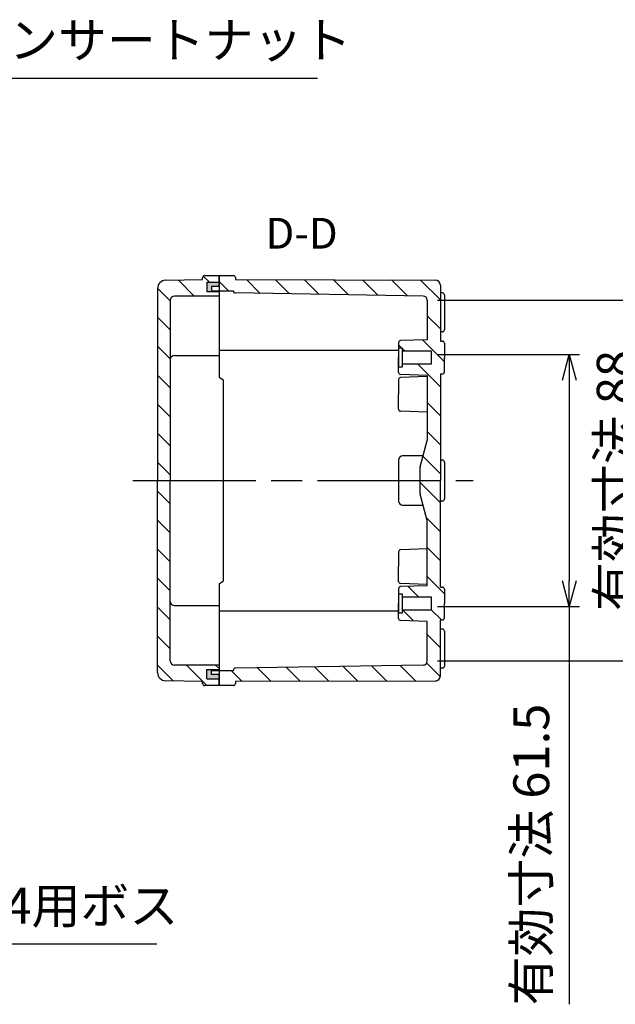
# Model space of a CAD drawing. Units: millimetres. Extents: x 0 to 2040, y 0 to 700.
# Drawn here: x 1552 to 1698, y 223 to 463 of the extents above; entities that cross this region are included whole.
import ezdxf

# ---------------------------------------------------------------- set-up
doc = ezdxf.new("R2010")
doc.units = ezdxf.units.MM
doc.header["$LTSCALE"] = 2.5
doc.linetypes.add('AM_ISO08W050', pattern=[18, 12, -1.5, 3, -1.5])
doc.linetypes.add('CENTER', pattern=[2, 1.25, -0.25, 0.25, -0.25])
for name, color, linetype, lineweight in [('AM_10', 7, 'AM_ISO08W050', 50), ('AM_5', 3, 'Continuous', 25), ('AM_7', 4, 'AM_ISO08W050', 25), ('AM_8', 1, 'Continuous', 25), ('ｶﾞｽｹｯﾄ', 5, 'Continuous', 25), ('ﾄｯﾌﾟｶﾊﾞｰ', 7, 'Continuous', 25), ('ﾎﾞﾃﾞｨｰ', 2, 'Continuous', 25)]:
    doc.layers.add(name, color=color, linetype=linetype, lineweight=lineweight)
doc.styles.add('ACISOTS', font='isocp.shx', dxfattribs={"height": 1, "bigfont": 'extfont.shx'})
doc.styles.get("Standard").update_dxf_attribs({"font": 'ISOCP.SHX', "bigfont": 'EXTFONT.SHX'})
doc.dimstyles.new('AM_ISO$0', dxfattribs={"dimtxt": 3.5, "dimasz": 2.5, "dimexe": 1, "dimexo": 1, "dimgap": 1.5, "dimtad": 1, "dimdsep": 46, "dimtxsty": 'STANDARD', "dimblk": 'OPEN30', "dimcen": 0, "dimclrd": 3, "dimclre": 3, "dimclrt": 2, "dimadec": 0, "dimazin": 2, "dimtp": 0.1, "dimtm": 0.1, "dimtfac": 0.71, "dimtmove": 0, "dimatfit": 3, "dimldrblk": 'OPEN30', "dimfxl": 1, "dimlwd": -1, "dimlwe": -1, "dimarcsym": 0})
doc.dimstyles.new('AM_ISO$3', dxfattribs={"dimtxt": 3.5, "dimasz": 2.5, "dimexe": 1, "dimexo": 1, "dimgap": 1.5, "dimtad": 1, "dimtoh": 1, "dimdsep": 46, "dimtxsty": 'STANDARD', "dimblk": 'OPEN30', "dimcen": 0, "dimclrd": 3, "dimclre": 3, "dimclrt": 2, "dimadec": 0, "dimazin": 2, "dimtp": 0.1, "dimtm": 0.1, "dimtfac": 0.71, "dimtofl": 0, "dimtmove": 0, "dimatfit": 0, "dimldrblk": 'OPEN30', "dimfxl": 1, "dimlwd": -1, "dimlwe": -1, "dimarcsym": 0})
pattern_1 = [(315, (1168.5, 602.673), (3.535534, 3.535534), [])]
pattern_2 = [(315, (1142.8006, 546.0677), (3.535534, 3.535534), [])]

# ---------------------------------------------------------------- blocks, each defined once
blk = doc.blocks.new('_Open30')
at = {"color": 0, "linetype": 'ByBlock', "lineweight": -2}
for p, q in [((-1, 0.268), (0, 0)), ((0, 0), (-1, -0.268)), ((0, 0), (-1, 0))]:
    blk.add_line(p, q, dxfattribs=at)
blk = doc.blocks.new('*D30')
at = {"layer": 'AM_5', "color": 3}
for p, q in [((1654.44, 381.02), (1689.09, 381.02)), ((1686.59, 374.77), (1686.59, 325.77)), ((1654.44, 319.52), (1689.09, 319.52)), ((1686.59, 319.52), (1686.59, 222.52))]:
    blk.add_line(p, q, dxfattribs=at)
at = {"layer": 'Defpoints', "color": 0}
for p in [(1651.94, 381.02), (1651.94, 319.52), (1686.59, 319.52)]:
    blk.add_point(p, dxfattribs=at)
at = {"layer": 'AM_5', "color": 3, "xscale": 6.25, "yscale": 6.25, "zscale": 6.25}
for p, rotation in [((1686.59, 381.02), 90), ((1686.59, 319.52), 270)]:
    blk.add_blockref('_Open30', p, dxfattribs=dict(at, rotation=rotation))
at = {"layer": 'AM_5', "color": 2, "insert": (1678.47, 259.05), "char_height": 8.75, "attachment_point": 5, "rotation": 90}
blk.add_mtext('有効寸法 61.5', dxfattribs=at)
blk = doc.blocks.new('*D31')
at = {"layer": 'AM_5', "color": 3}
for p, q in [((1654.44, 394.27), (1709.44, 394.27)), ((1706.94, 388.02), (1706.94, 312.52)), ((1654.44, 306.27), (1709.44, 306.27))]:
    blk.add_line(p, q, dxfattribs=at)
at = {"layer": 'Defpoints', "color": 0}
for p in [(1651.94, 394.27), (1651.94, 306.27), (1706.94, 306.27)]:
    blk.add_point(p, dxfattribs=at)
at = {"layer": 'AM_5', "color": 3, "xscale": 6.25, "yscale": 6.25, "zscale": 6.25}
for p, rotation in [((1706.94, 394.27), 90), ((1706.94, 306.27), 270)]:
    blk.add_blockref('_Open30', p, dxfattribs=dict(at, rotation=rotation))
at = {"layer": 'AM_5', "color": 2, "insert": (1698.82, 350.27), "char_height": 8.75, "attachment_point": 5, "rotation": 90}
blk.add_mtext('有効寸法 88', dxfattribs=at)
blk = doc.blocks.new('*D39')
at = {"layer": 'AM_5', "color": 3}
for p, q in [((1476.41, 357.85), (1515.45, 448.45)), ((1515.45, 448.45), (1625.15, 448.45))]:
    blk.add_line(p, q, dxfattribs=at)
at = {"layer": 'Defpoints', "color": 0}
for p in [(1473.93, 352.11), (1472.35, 348.44)]:
    blk.add_point(p, dxfattribs=at)
at = {"layer": 'AM_5', "color": 3, "xscale": 6.25, "yscale": 6.25, "zscale": 6.25, "rotation": 246.6872800903122}
blk.add_blockref('_Open30', (1473.93, 352.11), dxfattribs=at)
at = {"layer": 'AM_5', "color": 2, "insert": (1572.17, 456.57), "char_height": 8.75, "attachment_point": 5}
blk.add_mtext('2-M4インサートナット', dxfattribs=at)
blk = doc.blocks.new('*D40')
at = {"layer": 'AM_5', "color": 3}
for p, q in [((1458.68, 314.26), (1523.15, 237.31)), ((1523.15, 237.31), (1585.97, 237.31))]:
    blk.add_line(p, q, dxfattribs=at)
at = {"layer": 'Defpoints', "color": 0}
for p in [(1452.62, 321.5), (1454.67, 319.05)]:
    blk.add_point(p, dxfattribs=at)
at = {"layer": 'AM_5', "color": 3, "xscale": 6.25, "yscale": 6.25, "zscale": 6.25, "rotation": 129.957137448372}
blk.add_blockref('_Open30', (1454.67, 319.05), dxfattribs=at)
at = {"layer": 'AM_5', "color": 2, "insert": (1556.43, 245.44), "char_height": 8.75, "attachment_point": 5}
blk.add_mtext('14-M4用ボス', dxfattribs=at)
blk = doc.blocks.new('*S77')
at = {"layer": 'AM_10', "color": 7, "linetype": 'CENTER'}
for p, q in [((1403.64, 414.27), (1403.64, 399.27)), ((1403.64, 286.27), (1403.64, 301.27))]:
    blk.add_line(p, q, dxfattribs=at)
at = {"layer": 'AM_10', "color": 7, "linetype": 'AM_ISO08W050'}
for p, q in [((1411.14, 406.77), (1418.64, 406.77)), ((1411.14, 293.77), (1418.64, 293.77))]:
    blk.add_line(p, q, dxfattribs=at)
at = {"layer": 'AM_10', "color": 1, "linetype": 'CENTER'}
blk.add_line((1403.64, 399.27), (1403.64, 301.27), dxfattribs=at)
at = {"layer": 'AM_10', "color": 7, "linetype": 'Continuous'}
blk.add_trace([(1411.14, 407.76), (1411.14, 405.79), (1403.64, 406.77)], dxfattribs=at)
at = {"layer": 'AM_10', "color": 7, "linetype": 'Continuous', "extrusion": (0, 0, -1)}
blk.add_trace([(-1411.14, 292.79), (-1411.14, 294.76), (-1403.64, 293.77)], dxfattribs=at)
at = {"layer": 'AM_10', "color": 7, "char_height": 7.5, "attachment_point": 5, "style": 'ACISOTS'}
for s, insert in [('D-D', (1621.29, 409.61)), ('D', (1424.53, 406.77)), ('D', (1424.53, 293.77))]:
    blk.add_mtext(s, dxfattribs=dict(at, insert=insert))
blk = doc.blocks.new('*S78')
at = {"layer": 'AM_10', "color": 7, "linetype": 'CENTER'}
for p, q in [((1403.64, 414.27), (1403.64, 399.27)), ((1403.64, 286.27), (1403.64, 301.27))]:
    blk.add_line(p, q, dxfattribs=at)
at = {"layer": 'AM_10', "color": 7, "linetype": 'AM_ISO08W050'}
for p, q in [((1411.14, 406.77), (1418.64, 406.77)), ((1411.14, 293.77), (1418.64, 293.77))]:
    blk.add_line(p, q, dxfattribs=at)
at = {"layer": 'AM_10', "color": 1, "linetype": 'CENTER'}
blk.add_line((1403.64, 399.27), (1403.64, 301.27), dxfattribs=at)
at = {"layer": 'AM_10', "color": 7, "linetype": 'Continuous'}
blk.add_trace([(1411.14, 407.76), (1411.14, 405.79), (1403.64, 406.77)], dxfattribs=at)
at = {"layer": 'AM_10', "color": 7, "linetype": 'Continuous', "extrusion": (0, 0, -1)}
blk.add_trace([(-1411.14, 292.79), (-1411.14, 294.76), (-1403.64, 293.77)], dxfattribs=at)
at = {"layer": 'AM_10', "color": 7, "char_height": 7.5, "attachment_point": 5, "style": 'ACISOTS'}
for s, insert in [('D-D', (1621.29, 409.61)), ('D', (1424.53, 406.77)), ('D', (1424.53, 293.77))]:
    blk.add_mtext(s, dxfattribs=dict(at, insert=insert))

msp = doc.modelspace()

# ---------------------------------------------------------------- hatches: boundary and pattern name
at = {"layer": 'AM_8'}
h = msp.add_hatch(dxfattribs=at)
h.set_pattern_fill('_U', color=256, scale=5, angle=-45, style=0, pattern_type=0)
h.set_pattern_definition(pattern_2)
edge = h.paths.add_edge_path()
edge.add_line((1605.13, 438.775), (1605.143, 438.774))
edge.add_arc((1605.145, 439.278), 0.504, 268.33615, 269.82822, ccw=False)
edge = h.paths.add_edge_path()
edge.add_arc((1653.893, 397.927), 1.25, 360, 449.88766, ccw=False)
edge.add_line((1655.143, 397.927), (1655.143, 384.274))
edge.add_line((1655.143, 384.274), (1655.643, 384.274))
edge.add_arc((1655.643, 383.774), 0.5, 360, 450, ccw=False)
edge.add_line((1656.143, 383.774), (1656.143, 376.774))
edge.add_arc((1655.643, 376.774), 0.5, 270, 360, ccw=False)
edge.add_line((1655.643, 376.274), (1655.143, 376.274))
edge.add_line((1655.143, 376.274), (1655.143, 350.274))
edge.add_line((1655.143, 350.274), (1650.243, 350.274))
edge.add_line((1650.243, 350.274), (1650.243, 353.453))
edge.add_arc((1650.743, 353.453), 0.5, 525.34325, 540, ccw=False)
edge.add_line((1650.259, 353.579), (1651.943, 360.021))
edge.add_line((1651.943, 360.021), (1651.943, 375.924))
edge.add_line((1651.943, 375.924), (1645.425, 376.157))
edge.add_arc((1645.443, 376.657), 0.5, 180, 267.95459, ccw=False)
edge.add_line((1644.943, 376.657), (1644.943, 378.024))
edge.add_line((1644.943, 378.024), (1645.943, 378.024))
edge.add_line((1645.943, 378.024), (1645.943, 378.674))
edge.add_line((1645.943, 378.674), (1652.943, 378.674))
edge.add_line((1652.943, 378.674), (1652.943, 381.874))
edge.add_line((1652.943, 381.874), (1645.943, 381.874))
edge.add_line((1645.943, 381.874), (1645.943, 382.524))
edge.add_line((1645.943, 382.524), (1644.943, 382.524))
edge.add_line((1644.943, 382.524), (1644.943, 383.892))
edge.add_arc((1645.443, 383.892), 0.5, 452.04541, 540, ccw=False)
edge.add_line((1645.425, 384.392), (1651.943, 384.624))
edge.add_line((1651.943, 384.624), (1651.943, 394.275))
edge.add_arc((1650.943, 394.275), 1, 360, 449.10296)
edge.add_line((1650.959, 395.274), (1605.143, 396.024))
edge.add_arc((1605.143, 396.524), 0.5, 180, 270, ccw=False)
edge.add_line((1604.643, 396.524), (1604.643, 396.574))
edge.add_line((1604.643, 396.574), (1599.343, 396.574))
edge.add_line((1599.343, 396.574), (1599.343, 397.574))
edge.add_line((1599.343, 397.574), (1601.143, 397.574))
edge.add_line((1601.143, 397.574), (1601.143, 400.274))
edge.add_line((1601.143, 400.274), (1604.643, 400.274))
edge.add_arc((1604.643, 399.774), 0.5, 360, 450, ccw=False)
edge.add_line((1605.143, 399.774), (1605.143, 399.274))
edge.add_line((1605.143, 399.274), (1653.896, 399.177))
h = msp.add_hatch(dxfattribs=at)
h.set_pattern_fill('_U', color=256, scale=5, angle=-45, style=0, pattern_type=0)
h.set_pattern_definition(pattern_1)
edge = h.paths.add_edge_path()
edge.add_line((1588.107, 399.11), (1597.143, 399.274))
edge.add_line((1597.143, 399.274), (1597.143, 399.774))
edge.add_arc((1597.643, 399.774), 0.5, 90, 180, ccw=False)
edge.add_line((1597.643, 400.274), (1601.143, 400.274))
edge.add_line((1601.143, 400.274), (1601.143, 398.674))
edge.add_line((1601.143, 398.674), (1598.143, 398.674))
edge.add_line((1598.143, 398.674), (1598.143, 396.374))
edge.add_line((1598.143, 396.374), (1601.143, 396.374))
edge.add_line((1601.143, 396.374), (1601.143, 395.274))
edge.add_line((1601.143, 395.274), (1590.243, 395.274))
edge.add_arc((1590.243, 394.274), 1, 90, 180)
edge.add_line((1589.243, 394.274), (1589.243, 350.274))
edge.add_line((1589.243, 350.274), (1586.143, 350.274))
edge.add_line((1586.143, 350.274), (1586.143, 397.11))
edge.add_arc((1588.143, 397.11), 2, 91.04163, 180, ccw=False)
h = msp.add_hatch(dxfattribs=at)
h.set_pattern_fill('_U', color=256, scale=5, angle=-45, style=0, pattern_type=0)
h.set_pattern_definition(pattern_1)
edge = h.paths.add_edge_path()
edge.add_line((1588.107, 301.439), (1597.143, 301.274))
edge.add_line((1597.143, 301.274), (1597.143, 300.774))
edge.add_arc((1597.643, 300.774), 0.5, 180, 270)
edge.add_line((1597.643, 300.274), (1601.143, 300.274))
edge.add_line((1601.143, 300.274), (1601.143, 301.874))
edge.add_line((1601.143, 301.874), (1598.143, 301.874))
edge.add_line((1598.143, 301.874), (1598.143, 304.174))
edge.add_line((1598.143, 304.174), (1601.143, 304.174))
edge.add_line((1601.143, 304.174), (1601.143, 305.274))
edge.add_line((1601.143, 305.274), (1590.243, 305.274))
edge.add_arc((1590.243, 306.274), 1, 180, 270, ccw=False)
edge.add_line((1589.243, 306.274), (1589.243, 350.274))
edge.add_line((1589.243, 350.274), (1586.143, 350.274))
edge.add_line((1586.143, 350.274), (1586.143, 303.438))
edge.add_arc((1588.143, 303.438), 2, 180, 268.95837)
h = msp.add_hatch(dxfattribs=at)
h.set_pattern_fill('_U', color=256, scale=5, angle=-45, style=0, pattern_type=0)
h.set_pattern_definition(pattern_2)
edge = h.paths.add_edge_path()
edge.add_line((1605.13, 261.774), (1605.143, 261.774))
edge.add_arc((1605.145, 261.271), 0.504, 450.17178, 451.66385)
edge = h.paths.add_edge_path()
edge.add_arc((1653.893, 302.622), 1.25, 270.11234, 360)
edge.add_line((1655.143, 302.622), (1655.143, 316.274))
edge.add_line((1655.143, 316.274), (1655.643, 316.274))
edge.add_arc((1655.643, 316.774), 0.5, 270, 360)
edge.add_line((1656.143, 316.774), (1656.143, 323.774))
edge.add_arc((1655.643, 323.774), 0.5, 360, 450)
edge.add_line((1655.643, 324.274), (1655.143, 324.274))
edge.add_line((1655.143, 324.274), (1655.143, 350.274))
edge.add_line((1655.143, 350.274), (1650.243, 350.274))
edge.add_line((1650.243, 350.274), (1650.243, 347.096))
edge.add_arc((1650.743, 347.096), 0.5, 180, 194.65675)
edge.add_line((1650.259, 346.969), (1651.943, 340.528))
edge.add_line((1651.943, 340.528), (1651.943, 324.624))
edge.add_line((1651.943, 324.624), (1645.425, 324.392))
edge.add_arc((1645.443, 323.892), 0.5, 452.04541, 540)
edge.add_line((1644.943, 323.892), (1644.943, 322.524))
edge.add_line((1644.943, 322.524), (1645.943, 322.524))
edge.add_line((1645.943, 322.524), (1645.943, 321.874))
edge.add_line((1645.943, 321.874), (1652.943, 321.874))
edge.add_line((1652.943, 321.874), (1652.943, 318.674))
edge.add_line((1652.943, 318.674), (1645.943, 318.674))
edge.add_line((1645.943, 318.674), (1645.943, 318.024))
edge.add_line((1645.943, 318.024), (1644.943, 318.024))
edge.add_line((1644.943, 318.024), (1644.943, 316.657))
edge.add_arc((1645.443, 316.657), 0.5, 180, 267.95459)
edge.add_line((1645.425, 316.157), (1651.943, 315.924))
edge.add_line((1651.943, 315.924), (1651.943, 306.274))
edge.add_arc((1650.943, 306.274), 1, 270.89704, 360, ccw=False)
edge.add_line((1650.959, 305.274), (1605.143, 304.524))
edge.add_arc((1605.143, 304.024), 0.5, 450, 540)
edge.add_line((1604.643, 304.024), (1604.643, 303.974))
edge.add_line((1604.643, 303.974), (1599.343, 303.974))
edge.add_line((1599.343, 303.974), (1599.343, 302.974))
edge.add_line((1599.343, 302.974), (1601.143, 302.974))
edge.add_line((1601.143, 302.974), (1601.143, 300.274))
edge.add_line((1601.143, 300.274), (1604.643, 300.274))
edge.add_arc((1604.643, 300.774), 0.5, 270, 360)
edge.add_line((1605.143, 300.774), (1605.143, 301.274))
edge.add_line((1605.143, 301.274), (1653.896, 301.372))
at = {"layer": 'ｶﾞｽｹｯﾄ'}
for points in [[(1598.143, 398.674), (1601.143, 398.674), (1601.143, 397.574), (1599.343, 397.574), (1599.343, 396.574), (1601.143, 396.574), (1601.143, 396.374), (1598.143, 396.374)], [(1598.143, 301.874), (1601.143, 301.874), (1601.143, 302.974), (1599.343, 302.974), (1599.343, 303.974), (1601.143, 303.974), (1601.143, 304.174), (1598.143, 304.174)]]:
    msp.add_hatch(color=256, dxfattribs=at).paths.add_polyline_path(points)

# ---------------------------------------------------------------- linework, layer by layer
at = {"layer": 'AM_7'}
msp.add_line((1580.143, 350.274), (1663.143, 350.274), dxfattribs=at)
at = {"layer": 'ﾄｯﾌﾟｶﾊﾞｰ'}
for p, q in [((1588.107, 399.11), (1597.143, 399.274)), ((1597.143, 399.274), (1597.143, 399.774)), ((1597.643, 400.274), (1601.143, 400.274)), ((1598.143, 398.674), (1601.143, 398.674)), ((1598.143, 398.674), (1598.143, 396.374)), ((1601.143, 400.274), (1601.143, 375.524)), ((1586.143, 397.11), (1586.143, 350.274)), ((1598.143, 396.374), (1601.143, 396.374)), ((1589.243, 394.274), (1589.243, 350.274)), ((1601.143, 395.274), (1590.243, 395.274)), ((1590.243, 380.774), (1601.143, 380.774)), ((1601.143, 375.524), (1602.052, 374.934)), ((1602.143, 374.766), (1602.143, 325.783)), ((1586.143, 303.438), (1586.143, 350.274)), ((1589.243, 306.274), (1589.243, 350.274)), ((1602.052, 325.615), (1601.143, 325.024)), ((1601.143, 325.024), (1601.143, 300.274)), ((1590.243, 319.774), (1601.143, 319.774)), ((1601.143, 305.274), (1590.243, 305.274)), ((1598.143, 304.174), (1601.143, 304.174)), ((1598.143, 301.874), (1598.143, 304.174)), ((1597.143, 301.274), (1588.107, 301.439)), ((1597.143, 300.774), (1597.143, 301.274)), ((1601.143, 300.274), (1597.643, 300.274)), ((1598.143, 301.874), (1601.143, 301.874))]:
    msp.add_line(p, q, dxfattribs=at)
for centre, radius, start, end in [((1588.143, 397.11), 2, 91.04163, 180), ((1597.643, 399.774), 0.5, 90, 180), ((1590.243, 394.274), 1, 90, 180), ((1590.243, 379.774), 1, 90, 180), ((1601.943, 374.766), 0.2, 0, 56.97613), ((1601.943, 325.783), 0.2, 303.02387, 0), ((1590.243, 320.774), 1, 180, 270), ((1590.243, 306.274), 1, 180, 270), ((1588.143, 303.438), 2, 180, 268.95837), ((1597.643, 300.774), 0.5, 180, 270)]:
    msp.add_arc(centre, radius, start, end, dxfattribs=at)
at = {"layer": 'ﾎﾞﾃﾞｨｰ'}
for p, q in [((1601.143, 400.274), (1604.643, 400.274)), ((1601.143, 397.574), (1601.143, 400.274)), ((1605.143, 399.774), (1605.143, 399.274)), ((1605.143, 399.274), (1653.896, 399.177)), ((1599.343, 397.574), (1599.343, 396.574)), ((1601.143, 397.574), (1599.343, 397.574)), ((1599.343, 396.574), (1604.643, 396.574)), ((1604.643, 396.574), (1604.643, 396.524)), ((1655.143, 397.927), (1655.143, 384.274)), ((1650.959, 395.274), (1605.143, 396.024)), ((1651.943, 394.275), (1651.943, 384.624)), ((1655.643, 396.024), (1655.143, 396.024)), ((1656.143, 395.524), (1656.143, 387.024)), ((1651.943, 384.624), (1645.425, 384.392)), ((1655.643, 386.524), (1655.143, 386.524)), ((1655.143, 384.274), (1655.643, 384.274)), ((1644.943, 382.024), (1601.143, 382.024)), ((1644.943, 383.892), (1644.943, 380.274)), ((1644.943, 382.524), (1644.943, 378.024)), ((1645.943, 382.524), (1644.943, 382.524)), ((1645.943, 378.024), (1645.943, 382.524)), ((1645.943, 381.874), (1652.943, 381.874)), ((1652.943, 381.874), (1652.943, 378.674)), ((1656.143, 383.774), (1656.143, 380.274)), ((1644.943, 376.657), (1644.943, 380.274)), ((1656.143, 376.774), (1656.143, 380.274)), ((1644.943, 378.024), (1645.943, 378.024)), ((1652.943, 378.674), (1645.943, 378.674)), ((1644.943, 374.892), (1644.943, 371.274)), ((1651.943, 375.924), (1645.425, 376.157)), ((1651.943, 375.624), (1645.425, 375.392)), ((1651.943, 375.924), (1651.943, 360.021)), ((1655.143, 376.274), (1655.143, 350.274)), ((1655.143, 376.274), (1655.643, 376.274)), ((1644.943, 367.657), (1644.943, 371.274)), ((1651.943, 366.924), (1645.425, 367.157)), ((1650.259, 353.583), (1651.943, 360.021)), ((1650.943, 356.274), (1645.943, 356.274)), ((1650.968, 356.293), (1650.943, 356.274)), ((1644.943, 355.274), (1644.943, 345.274)), ((1650.243, 347.085), (1650.243, 353.457)), ((1655.643, 355.274), (1655.143, 355.274)), ((1656.143, 354.774), (1656.143, 345.774)), ((1655.143, 324.274), (1655.143, 350.274)), ((1651.943, 340.521), (1650.259, 346.959)), ((1645.943, 344.274), (1650.943, 344.274)), ((1650.943, 344.274), (1650.966, 344.257)), ((1655.643, 345.274), (1655.143, 345.274)), ((1651.943, 324.624), (1651.943, 340.521)), ((1644.943, 332.892), (1644.943, 329.274)), ((1651.943, 333.624), (1645.425, 333.392)), ((1644.943, 325.657), (1644.943, 329.274)), ((1651.943, 324.924), (1645.425, 325.157)), ((1651.943, 324.624), (1645.425, 324.392)), ((1655.143, 324.274), (1655.643, 324.274)), ((1644.943, 323.892), (1644.943, 320.274)), ((1644.943, 322.524), (1644.943, 318.024)), ((1645.943, 322.524), (1644.943, 322.524)), ((1645.943, 318.024), (1645.943, 322.524)), ((1645.943, 321.874), (1652.943, 321.874)), ((1652.943, 321.874), (1652.943, 318.674)), ((1656.143, 323.774), (1656.143, 320.274)), ((1644.943, 316.657), (1644.943, 320.274)), ((1656.143, 316.774), (1656.143, 320.274)), ((1601.143, 318.524), (1644.943, 318.524)), ((1644.943, 318.024), (1645.943, 318.024)), ((1652.943, 318.674), (1645.943, 318.674)), ((1651.943, 315.924), (1645.425, 316.157)), ((1651.943, 306.274), (1651.943, 315.924)), ((1655.143, 302.622), (1655.143, 316.274)), ((1655.143, 316.274), (1655.643, 316.274)), ((1655.643, 314.024), (1655.143, 314.024)), ((1656.143, 313.524), (1656.143, 305.024)), ((1650.959, 305.274), (1605.143, 304.524)), ((1599.343, 302.974), (1599.343, 303.974)), ((1599.343, 303.974), (1604.643, 303.974)), ((1601.143, 302.974), (1599.343, 302.974)), ((1601.143, 300.274), (1601.143, 302.974)), ((1604.643, 303.974), (1604.643, 304.024)), ((1655.643, 304.524), (1655.143, 304.524)), ((1604.643, 300.274), (1601.143, 300.274)), ((1653.896, 301.372), (1605.143, 301.274)), ((1605.143, 301.274), (1605.143, 300.774))]:
    msp.add_line(p, q, dxfattribs=at)
for centre, radius, start, end in [((1604.643, 399.774), 0.5, 0, 90), ((1653.893, 397.927), 1.25, 0, 89.88766), ((1605.143, 396.524), 0.5, 180, 270), ((1650.943, 394.275), 1, 0, 89.10296), ((1655.643, 395.524), 0.5, 0, 90), ((1655.643, 387.024), 0.5, 270, 0), ((1645.443, 383.892), 0.5, 92.04541, 180), ((1655.643, 383.774), 0.5, 0, 90), ((1645.443, 376.657), 0.5, 180, 267.95459), ((1645.443, 374.892), 0.5, 92.04541, 180), ((1655.643, 376.774), 0.5, 270, 0), ((1645.443, 367.657), 0.5, 180, 267.95459), ((1645.943, 355.274), 1, 90, 180), ((1650.743, 353.453), 0.5, 165.34325, 180), ((1655.643, 354.774), 0.5, 0, 90), ((1650.743, 347.089), 0.5, 180, 194.65675), ((1645.943, 345.274), 1, 180, 270), ((1655.643, 345.774), 0.5, 270, 0), ((1645.443, 332.892), 0.5, 92.04541, 180), ((1645.443, 325.657), 0.5, 180, 267.95459), ((1645.443, 323.892), 0.5, 92.04541, 180), ((1655.643, 323.774), 0.5, 0, 90), ((1645.443, 316.657), 0.5, 180, 267.95459), ((1655.643, 316.774), 0.5, 270, 0), ((1655.643, 313.524), 0.5, 0, 90), ((1650.943, 306.274), 1, 270.89704, 0), ((1655.643, 305.024), 0.5, 270, 0), ((1605.143, 304.024), 0.5, 90, 180), ((1653.893, 302.622), 1.25, 270.11234, 0), ((1604.643, 300.774), 0.5, 270, 0)]:
    msp.add_arc(centre, radius, start, end, dxfattribs=at)

# ---------------------------------------------------------------- block references
at = {"layer": 'AM_10'}
for name in ['*S77', '*S78']:
    msp.add_blockref(name, (0, 0), dxfattribs=at)

# ---------------------------------------------------------------- dimensions: what is measured, and where the dimension line sits
at = {"layer": 'AM_5'}
for p1, p2, text, override, picture, middle in [((1472.352, 348.438), (1473.935, 352.111), '2-M4インサートナット', {"dimscale": 2.5}, '*D39', (1572.174, 448.446)), ((1452.616, 321.501), (1454.671, 319.048), '14-M4用ボス', {"dimscale": 2.5, "dimpost": ''}, '*D40', (1556.434, 237.31))]:
    dim = msp.add_diameter_dim_2p(p1=p1, p2=p2, text=text, dimstyle='AM_ISO$3', override=override, dxfattribs=at)
    dim.commit()
    dim.dimension.update_dxf_attribs({"geometry": picture, "text_midpoint": middle, "dimtype": 163})
dim = msp.add_linear_dim(base=(1706.943, 306.274), p1=(1651.943, 394.275), p2=(1651.943, 306.274), angle=90, text='有効寸法 <>', dimstyle='AM_ISO$0', override={"dimscale": 2.5}, dxfattribs=at)
dim.commit()
dim.dimension.update_dxf_attribs({"geometry": '*D31', "text_midpoint": (1698.818, 350.274)})
dim = msp.add_linear_dim(base=(1686.591, 319.524), p1=(1651.943, 381.024), p2=(1651.943, 319.524), angle=90, text='有効寸法 <>', dimstyle='AM_ISO$0', override={"dimscale": 2.5}, dxfattribs=at)
dim.commit()
dim.dimension.update_dxf_attribs({"geometry": '*D30', "text_midpoint": (1686.591, 259.046), "dimtype": 160})

doc.saveas('drawing.dxf')
